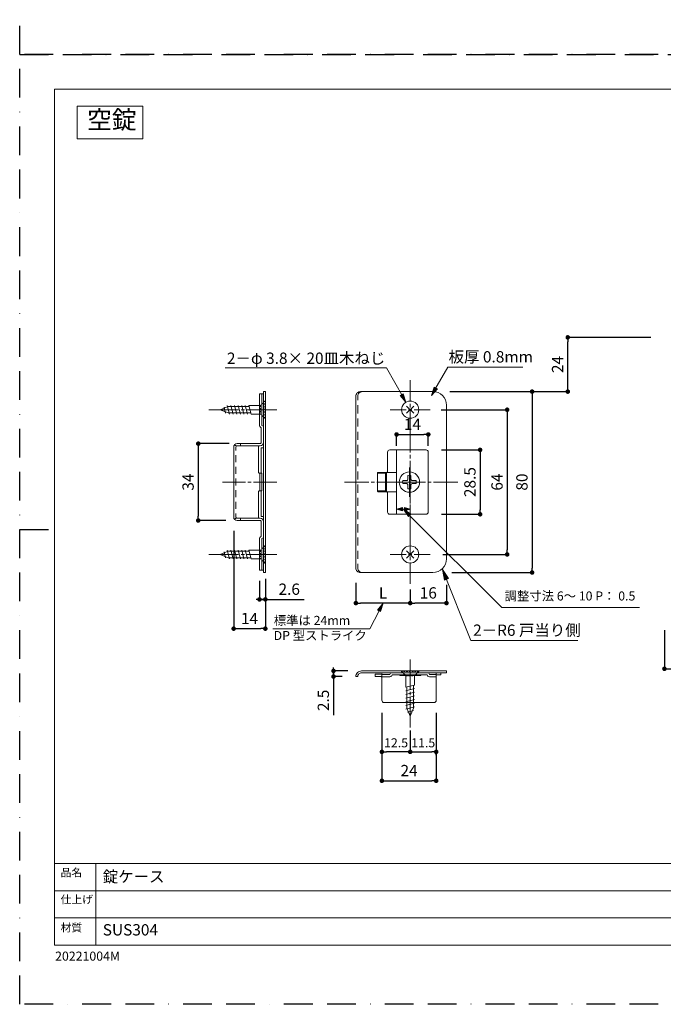
# Model space of a CAD drawing. Extents: x 0 to 692, y -420 to 420.
# Drawn here: x 0 to 284, y -420 to 15 of the extents above; entities that cross this region are included whole.
import ezdxf

# ---------------------------------------------------------------- set-up
doc = ezdxf.new("R2010")
doc.units = 0
for name, pattern in [('AI-Linetype-10', [1.20471, 0.72284, -0.48187]), ('AI-Linetype-11', [1.20471, 0.72284, -0.48187]), ('AI-Linetype-12', [1.20471, 0.72284, -0.48187]), ('AI-Linetype-13', [1.20471, 0.72284, -0.48187]), ('AI-Linetype-14', [1.20471, 0.72284, -0.48187]), ('AI-Linetype-15', [1.20471, 0.72284, -0.48187]), ('AI-Linetype-16', [1.20471, 0.72284, -0.48187]), ('AI-Linetype-17', [1.20471, 0.72284, -0.48187]), ('AI-Linetype-18', [1.20471, 0.72284, -0.48187]), ('AI-Linetype-19', [1.20471, 0.72284, -0.48187]), ('AI-Linetype-20', [1.20471, 0.72284, -0.48187]), ('AI-Linetype-21', [1.20471, 0.72284, -0.48187]), ('AI-Linetype-22', [1.20471, 0.72284, -0.48187]), ('AI-Linetype-23', [1.20471, 0.72284, -0.48187]), ('AI-Linetype-24', [1.20471, 0.72284, -0.48187]), ('AI-Linetype-25', [1.20471, 0.72284, -0.48187]), ('AI-Linetype-26', [1.20471, 0.72284, -0.48187]), ('AI-Linetype-27', [1.20471, 0.72284, -0.48187]), ('AI-Linetype-28', [1.20471, 0.72284, -0.48187]), ('AI-Linetype-29', [1.20471, 0.72284, -0.48187]), ('AI-Linetype-30', [1.20471, 0.72284, -0.48187]), ('AI-Linetype-31', [1.20471, 0.72284, -0.48187]), ('AI-Linetype-32', [1.20471, 0.72284, -0.48187]), ('AI-Linetype-33', [1.20471, 0.72284, -0.48187]), ('AI-Linetype-34', [1.20471, 0.72284, -0.48187]), ('AI-Linetype-35', [1.20471, 0.72284, -0.48187]), ('AI-Linetype-36', [1.20471, 0.72284, -0.48187]), ('BORDER', [44.45, 12.7, -6.35, 12.7, -6.35, 0, -6.35])]:
    doc.linetypes.add(name, pattern=pattern)
for name, color, linetype, lineweight in [('DIM', 3, 'CONTINUOUS', 13), ('MODEL', 7, 'CONTINUOUS', 20), ('TEMPLATE', 7, 'CONTINUOUS', 20), ('テンプレート', 7, 'CONTINUOUS', 20)]:
    doc.layers.add(name, color=color, linetype=linetype, lineweight=lineweight)
doc.layers.add('PRINT BORDER', color=4, linetype='BORDER', plot=False)
doc.layers.add('寸法線', color=1, linetype='CONTINUOUS')
doc.styles.add('ＭＳ ゴシック', font='msgothic.ttc', dxfattribs={"bigfont": 'ＭＳ ゴシック'})
doc.dimstyles.new('tfrom線あり', dxfattribs={"dimtxt": 5, "dimasz": 2, "dimexe": 0, "dimexo": 5, "dimgap": 2, "dimtad": 1, "dimdec": 0, "dimzin": 11, "dimdsep": 46, "dimtxsty": 'ＭＳ ゴシック', "dimblk": 'DOT', "dimcen": 0, "dimazin": 0, "dimtfac": 1, "dimtdec": 1, "dimtix": 1, "dimtofl": 0, "dimtmove": 0, "dimatfit": 0, "dimldrblk": 'DOT', "dimfxl": 1, "dimfrac": 2, "dimtolj": 1, "dimtzin": 11, "dimarcsym": 0})

# ---------------------------------------------------------------- blocks, each defined once
blk = doc.blocks.new('_Dot')
at = {"layer": '寸法線', "color": 0, "lineweight": -2}
blk.add_line((-0.5, 0), (-1, 0), dxfattribs=at)
at = {"layer": '寸法線', "color": 0, "const_width": 0.5}
blk.add_lwpolyline([(-0.25, 0, 1), (0.25, 0, 1)], format="xyb", close=True, dxfattribs=at)
blk = doc.blocks.new('*D28')
at = {"layer": 'DIM', "color": 0, "lineweight": -2, "ltscale": 6}
for p, q in [((278.87, -125.07), (242.16, -125.07)), ((242.16, -147.07), (242.16, -127.07)), ((190, -149.07), (242.16, -149.07))]:
    blk.add_line(p, q, dxfattribs=at)
at = {"layer": 'DIM', "color": 0, "lineweight": -2, "xscale": 2, "yscale": 2, "zscale": 2}
for p, rotation in [((242.16, -125.07), 90), ((242.16, -149.07), 270)]:
    blk.add_blockref('_Dot', p, dxfattribs=dict(at, rotation=rotation))
at = {"layer": 'DIM', "color": 0, "ltscale": 6, "insert": (237.66, -137.07), "char_height": 5, "attachment_point": 5, "rotation": 90, "style": 'ＭＳ ゴシック'}
blk.add_mtext('\\A1;24', dxfattribs=at)
blk = doc.blocks.new('*D29')
at = {"layer": 'DIM', "color": 0, "lineweight": -2, "ltscale": 6}
for p, q in [((195, -149.07), (226.4, -149.07)), ((226.4, -151.07), (226.4, -227.07)), ((190.97, -229.07), (226.4, -229.07))]:
    blk.add_line(p, q, dxfattribs=at)
at = {"layer": 'DIM', "color": 0, "lineweight": -2, "xscale": 2, "yscale": 2, "zscale": 2}
for p, rotation in [((226.4, -149.07), 90), ((226.4, -229.07), 270)]:
    blk.add_blockref('_Dot', p, dxfattribs=dict(at, rotation=rotation))
at = {"layer": 'DIM', "color": 0, "ltscale": 6, "insert": (221.9, -189.07), "char_height": 5, "attachment_point": 5, "rotation": 90, "style": 'ＭＳ ゴシック'}
blk.add_mtext('\\A1;80', dxfattribs=at)
blk = doc.blocks.new('*D30')
at = {"layer": 'DIM', "color": 0, "lineweight": -2, "ltscale": 6}
for p, q in [((186.2, -157.07), (215.39, -157.07)), ((215.39, -159.07), (215.39, -219.07)), ((186.96, -221.07), (215.39, -221.07))]:
    blk.add_line(p, q, dxfattribs=at)
at = {"layer": 'DIM', "color": 0, "lineweight": -2, "xscale": 2, "yscale": 2, "zscale": 2}
for p, rotation in [((215.39, -157.07), 90), ((215.39, -221.07), 270)]:
    blk.add_blockref('_Dot', p, dxfattribs=dict(at, rotation=rotation))
at = {"layer": 'DIM', "color": 0, "ltscale": 6, "insert": (210.89, -189.07), "char_height": 5, "attachment_point": 5, "rotation": 90, "style": 'ＭＳ ゴシック'}
blk.add_mtext('\\A1;64', dxfattribs=at)
blk = doc.blocks.new('*D31')
at = {"layer": 'DIM', "color": 0, "lineweight": -2, "ltscale": 6}
for p, q in [((186.44, -174.82), (203.43, -174.82)), ((203.43, -176.82), (203.43, -201.32)), ((186.44, -203.32), (203.43, -203.32))]:
    blk.add_line(p, q, dxfattribs=at)
at = {"layer": 'DIM', "color": 0, "lineweight": -2, "xscale": 2, "yscale": 2, "zscale": 2}
for p, rotation in [((203.43, -174.82), 90), ((203.43, -203.32), 270)]:
    blk.add_blockref('_Dot', p, dxfattribs=dict(at, rotation=rotation))
at = {"layer": 'DIM', "color": 0, "ltscale": 6, "insert": (198.93, -189.07), "char_height": 5, "attachment_point": 5, "rotation": 90, "style": 'ＭＳ ゴシック'}
blk.add_mtext('\\A1;28.5', dxfattribs=at)
blk = doc.blocks.new('*D32')
at = {"layer": 'DIM', "color": 0, "lineweight": -2, "ltscale": 6}
for p, q in [((92.56, -172.07), (78.89, -172.07)), ((78.89, -174.07), (78.89, -204.07)), ((91.07, -206.07), (78.89, -206.07))]:
    blk.add_line(p, q, dxfattribs=at)
at = {"layer": 'DIM', "color": 0, "lineweight": -2, "xscale": 2, "yscale": 2, "zscale": 2}
for p, rotation in [((78.89, -172.07), 90), ((78.89, -206.07), 270)]:
    blk.add_blockref('_Dot', p, dxfattribs=dict(at, rotation=rotation))
at = {"layer": 'DIM', "color": 0, "ltscale": 6, "insert": (74.39, -189.07), "char_height": 5, "attachment_point": 5, "rotation": 90, "style": 'ＭＳ ゴシック'}
blk.add_mtext('\\A1;34', dxfattribs=at)
blk = doc.blocks.new('*D33')
at = {"layer": 'DIM', "color": 0, "lineweight": -2, "ltscale": 6}
for p, q in [((166.54, -173.07), (166.54, -168.01)), ((168.54, -168.01), (178.54, -168.01)), ((180.54, -173.07), (180.54, -168.01))]:
    blk.add_line(p, q, dxfattribs=at)
at = {"layer": 'DIM', "color": 0, "lineweight": -2, "xscale": 2, "yscale": 2, "zscale": 2, "rotation": 180}
blk.add_blockref('_Dot', (166.54, -168.01), dxfattribs=at)
at = {"layer": 'DIM', "color": 0, "lineweight": -2, "xscale": 2, "yscale": 2, "zscale": 2}
blk.add_blockref('_Dot', (180.54, -168.01), dxfattribs=at)
at = {"layer": 'DIM', "color": 0, "ltscale": 6, "insert": (173.54, -163.51), "char_height": 5, "attachment_point": 5, "style": 'ＭＳ ゴシック'}
blk.add_mtext('\\A1;14', dxfattribs=at)
blk = doc.blocks.new('*D34')
at = {"layer": 'DIM', "color": 0, "lineweight": -2, "ltscale": 6}
for p, q in [((188.55, -234.57), (188.55, -242.57)), ((172.54, -236.59), (172.54, -242.57)), ((186.55, -242.57), (174.54, -242.57))]:
    blk.add_line(p, q, dxfattribs=at)
at = {"layer": 'DIM', "color": 0, "lineweight": -2, "xscale": 2, "yscale": 2, "zscale": 2, "rotation": 180}
blk.add_blockref('_Dot', (172.54, -242.57), dxfattribs=at)
at = {"layer": 'DIM', "color": 0, "lineweight": -2, "xscale": 2, "yscale": 2, "zscale": 2}
blk.add_blockref('_Dot', (188.55, -242.57), dxfattribs=at)
at = {"layer": 'DIM', "color": 0, "ltscale": 6, "insert": (180.54, -238.07), "char_height": 5, "attachment_point": 5, "style": 'ＭＳ ゴシック'}
blk.add_mtext('\\A1;16', dxfattribs=at)
blk = doc.blocks.new('*D35')
at = {"layer": 'DIM', "color": 0, "lineweight": -2, "ltscale": 6}
for p, q in [((148.54, -233.68), (148.54, -242.57)), ((170.54, -242.57), (150.54, -242.57)), ((172.54, -241.59), (172.54, -242.57))]:
    blk.add_line(p, q, dxfattribs=at)
at = {"layer": 'DIM', "color": 0, "lineweight": -2, "xscale": 2, "yscale": 2, "zscale": 2, "rotation": 180}
blk.add_blockref('_Dot', (148.54, -242.57), dxfattribs=at)
at = {"layer": 'DIM', "color": 0, "lineweight": -2, "xscale": 2, "yscale": 2, "zscale": 2}
blk.add_blockref('_Dot', (172.54, -242.57), dxfattribs=at)
at = {"layer": 'DIM', "color": 0, "ltscale": 6, "insert": (160.54, -238.07), "char_height": 5, "attachment_point": 5, "style": 'ＭＳ ゴシック'}
blk.add_mtext('\\A1;L', dxfattribs=at)
blk = doc.blocks.new('*D36')
at = {"layer": 'DIM', "color": 0, "lineweight": -2, "ltscale": 6}
for p, q in [((94.54, -210.57), (94.54, -253.89)), ((108.54, -235.07), (108.54, -253.89)), ((96.54, -253.89), (106.54, -253.89))]:
    blk.add_line(p, q, dxfattribs=at)
at = {"layer": 'DIM', "color": 0, "lineweight": -2, "xscale": 2, "yscale": 2, "zscale": 2, "rotation": 180}
blk.add_blockref('_Dot', (94.54, -253.89), dxfattribs=at)
at = {"layer": 'DIM', "color": 0, "lineweight": -2, "xscale": 2, "yscale": 2, "zscale": 2}
blk.add_blockref('_Dot', (108.54, -253.89), dxfattribs=at)
at = {"layer": 'DIM', "color": 0, "ltscale": 6, "insert": (101.54, -249.39), "char_height": 5, "attachment_point": 5, "style": 'ＭＳ ゴシック'}
blk.add_mtext('\\A1;14', dxfattribs=at)
blk = doc.blocks.new('*D37')
at = {"layer": 'DIM', "color": 0, "lineweight": -2, "ltscale": 6}
for p, q in [((105.94, -232.75), (105.94, -240.94)), ((108.54, -231.88), (108.54, -240.94)), ((106.54, -240.94), (104.54, -240.94)), ((107.94, -240.94), (106.54, -240.94)), ((108.54, -240.94), (125.63, -240.94))]:
    blk.add_line(p, q, dxfattribs=at)
at = {"layer": 'DIM', "color": 0, "lineweight": -2, "xscale": 2, "yscale": 2, "zscale": 2, "rotation": 180}
blk.add_blockref('_Dot', (105.94, -240.94), dxfattribs=at)
at = {"layer": 'DIM', "color": 0, "lineweight": -2, "xscale": 2, "yscale": 2, "zscale": 2}
blk.add_blockref('_Dot', (108.54, -240.94), dxfattribs=at)
at = {"layer": 'DIM', "color": 0, "ltscale": 6, "insert": (119.09, -236.44), "char_height": 5, "attachment_point": 5, "style": 'ＭＳ ゴシック'}
blk.add_mtext('\\A1;2.6', dxfattribs=at)
blk = doc.blocks.new('*D38')
at = {"layer": 'DIM', "color": 0, "lineweight": -2, "ltscale": 6}
for p, q in [((138.65, -273.07), (138.65, -271.07)), ((145.04, -272.57), (138.65, -272.57)), ((138.65, -274.57), (138.65, -273.07)), ((142.54, -275.07), (138.65, -275.07)), ((138.65, -275.07), (138.65, -292.13))]:
    blk.add_line(p, q, dxfattribs=at)
at = {"layer": 'DIM', "color": 0, "lineweight": -2, "xscale": 2, "yscale": 2, "zscale": 2}
for p, rotation in [((138.65, -272.57), 90), ((138.65, -275.07), 270)]:
    blk.add_blockref('_Dot', p, dxfattribs=dict(at, rotation=rotation))
at = {"layer": 'DIM', "color": 0, "ltscale": 6, "insert": (134.15, -285.6), "char_height": 5, "attachment_point": 5, "rotation": 90, "style": 'ＭＳ ゴシック'}
blk.add_mtext('\\A1;2.5', dxfattribs=at)
blk = doc.blocks.new('*D39')
at = {"layer": 'DIM', "color": 0, "lineweight": -2, "ltscale": 6}
for p, q in [((160.04, -291.13), (160.04, -321.14)), ((184.04, -291.13), (184.04, -321.14)), ((162.04, -321.14), (182.04, -321.14))]:
    blk.add_line(p, q, dxfattribs=at)
at = {"layer": 'DIM', "color": 0, "lineweight": -2, "xscale": 2, "yscale": 2, "zscale": 2, "rotation": 180}
blk.add_blockref('_Dot', (160.04, -321.14), dxfattribs=at)
at = {"layer": 'DIM', "color": 0, "lineweight": -2, "xscale": 2, "yscale": 2, "zscale": 2}
blk.add_blockref('_Dot', (184.04, -321.14), dxfattribs=at)
at = {"layer": 'DIM', "color": 0, "ltscale": 6, "insert": (172.04, -316.64), "char_height": 5, "attachment_point": 5, "style": 'ＭＳ ゴシック'}
blk.add_mtext('\\A1;24', dxfattribs=at)
blk = doc.blocks.new('*D40')
at = {"layer": 'DIM', "color": 0, "lineweight": -2, "ltscale": 6}
for p, q in [((172.54, -298.86), (172.54, -308.37)), ((174.54, -308.37), (182.04, -308.37)), ((184.04, -309.77), (184.04, -308.37))]:
    blk.add_line(p, q, dxfattribs=at)
at = {"layer": 'DIM', "color": 0, "lineweight": -2, "xscale": 2, "yscale": 2, "zscale": 2, "rotation": 180}
blk.add_blockref('_Dot', (172.54, -308.37), dxfattribs=at)
at = {"layer": 'DIM', "color": 0, "lineweight": -2, "xscale": 2, "yscale": 2, "zscale": 2}
blk.add_blockref('_Dot', (184.04, -308.37), dxfattribs=at)
at = {"layer": 'DIM', "color": 0, "ltscale": 6, "insert": (178.29, -304.37), "char_height": 4, "attachment_point": 5, "style": 'ＭＳ ゴシック'}
blk.add_mtext('\\A1;11.5', dxfattribs=at)
blk = doc.blocks.new('*D41')
at = {"layer": 'DIM', "color": 0, "lineweight": -2, "ltscale": 6}
for p, q in [((160.04, -298.86), (160.04, -308.37)), ((172.54, -298.86), (172.54, -308.37)), ((170.54, -308.37), (162.04, -308.37))]:
    blk.add_line(p, q, dxfattribs=at)
at = {"layer": 'DIM', "color": 0, "lineweight": -2, "xscale": 2, "yscale": 2, "zscale": 2, "rotation": 180}
blk.add_blockref('_Dot', (160.04, -308.37), dxfattribs=at)
at = {"layer": 'DIM', "color": 0, "lineweight": -2, "xscale": 2, "yscale": 2, "zscale": 2}
blk.add_blockref('_Dot', (172.54, -308.37), dxfattribs=at)
at = {"layer": 'DIM', "color": 0, "ltscale": 6, "insert": (166.29, -304.37), "char_height": 4, "attachment_point": 5, "style": 'ＭＳ ゴシック'}
blk.add_mtext('\\A1;12.5', dxfattribs=at)
blk = doc.blocks.new('*D42')
at = {"layer": 'DIM', "color": 0, "lineweight": -2, "ltscale": 6}
for p, q in [((284.86, -254.49), (284.86, -271.63)), ((309.86, -254.49), (309.86, -271.63)), ((286.86, -271.63), (307.86, -271.63))]:
    blk.add_line(p, q, dxfattribs=at)
at = {"layer": 'DIM', "color": 0, "lineweight": -2, "xscale": 2, "yscale": 2, "zscale": 2, "rotation": 180}
blk.add_blockref('_Dot', (284.86, -271.63), dxfattribs=at)
at = {"layer": 'DIM', "color": 0, "lineweight": -2, "xscale": 2, "yscale": 2, "zscale": 2}
blk.add_blockref('_Dot', (309.86, -271.63), dxfattribs=at)
at = {"layer": 'DIM', "color": 0, "ltscale": 6, "insert": (297.36, -267.13), "char_height": 5, "attachment_point": 5, "style": 'ＭＳ ゴシック'}
blk.add_mtext('\\A1;25', dxfattribs=at)

msp = doc.modelspace()

# ---------------------------------------------------------------- linework, layer by layer
at = {"layer": 'DIM'}
for p, q in [((162.13, -138.58), (90.72, -138.58)), ((169.38, -151.53), (162.13, -138.58)), ((182.46, -149.95), (189.1, -138.21)), ((189.1, -138.21), (222.29, -138.21)), ((183.2, -147.04), (181.94, -150.82)), ((181.94, -150.82), (184.55, -147.81)), ((184.55, -147.81), (183.2, -147.04)), ((168.05, -150.76), (169.4, -150)), ((170.64, -153.78), (168.05, -150.76)), ((169.4, -150), (170.64, -153.78)), ((169.13, -200.27), (166.54, -201.04)), ((169.13, -201.82), (169.13, -200.27)), ((172.54, -201.04), (169.96, -200.27)), ((169.96, -200.27), (169.96, -201.82)), ((166.54, -201.04), (169.13, -201.82)), ((169.12, -201.04), (169.96, -201.04)), ((172.83, -203.23), (169.54, -201.04)), ((169.54, -201.04), (171.73, -204.33)), ((169.96, -201.82), (172.54, -201.04)), ((171.73, -204.33), (172.83, -203.23)), ((172.28, -203.78), (213.04, -244.54)), ((189.48, -231.76), (186.8, -227.71)), ((186.8, -227.71), (187.72, -232.48)), ((187.12, -228.41), (199.29, -259.08)), ((187.72, -232.48), (189.48, -231.76)), ((158.09, -245.66), (160.54, -242.57)), ((160.54, -242.57), (159.47, -246.36)), ((158.78, -246.01), (154.71, -253.95)), ((159.47, -246.36), (158.09, -245.66)), ((213.04, -244.54), (273.92, -244.54)), ((154.71, -253.95), (111.77, -253.95)), ((199.29, -259.08), (246.58, -259.08))]:
    msp.add_line(p, q, dxfattribs=at)
for points in [[(182.94, -147.81), (184.55, -147.81), (181.94, -150.82)], [(182.94, -147.81), (183.2, -147.04), (184.55, -147.81)], [(168.05, -150.76), (169.4, -150), (169.66, -150.76)], [(168.05, -150.76), (169.66, -150.76), (170.64, -153.78)]]:
    msp.add_solid(points, dxfattribs=at)
at = {"layer": 'DIM', "linetype": 'Continuous'}
for points in [[(166.54, -201.04), (169.13, -200.27), (169.13, -201.04)], [(169.96, -201.04), (169.96, -200.27), (172.54, -201.04)], [(166.54, -201.04), (169.13, -201.04), (169.13, -201.82)], [(171.01, -203.23), (169.54, -201.04), (172.83, -203.23)], [(169.96, -201.04), (172.54, -201.04), (169.96, -201.82)], [(171.01, -203.23), (172.83, -203.23), (171.73, -204.33)], [(187.58, -231.76), (186.8, -227.71), (189.48, -231.76)], [(187.58, -231.76), (189.48, -231.76), (187.72, -232.48)], [(158.09, -245.66), (160.54, -242.57), (159.67, -245.66)], [(158.09, -245.66), (159.67, -245.66), (159.47, -246.36)]]:
    msp.add_solid(points, dxfattribs=at)
at = {"layer": 'MODEL'}
for p, q in [((25.34, -37.22), (25.34, -22.86)), ((25.34, -22.86), (54.39, -22.86)), ((54.39, -22.86), (54.39, -37.22)), ((54.39, -37.22), (25.34, -37.22)), ((54.39, -37.22), (54.39, -37.22)), ((172.55, -153.51), (172.55, -144.06)), ((105.94, -150.07), (105.94, -163.74)), ((107.74, -150.07), (105.94, -150.07)), ((106.95, -164.07), (106.95, -150.07)), ((107.74, -229.07), (107.74, -149.07)), ((108.54, -149.07), (107.74, -149.07)), ((108.54, -229.07), (108.54, -149.07)), ((148.55, -151.06), (148.55, -227.06)), ((149.35, -151.06), (149.35, -152.84)), ((182.55, -149.06), (150.55, -149.06)), ((88.54, -157.07), (92.04, -155.62)), ((91, -158.57), (90.27, -155.87)), ((92.7, -158.97), (91.68, -155.17)), ((101.41, -155.62), (92.04, -155.62)), ((94.3, -158.97), (93.28, -155.17)), ((95.9, -158.97), (94.88, -155.17)), ((97.5, -158.97), (96.49, -155.17)), ((99.1, -158.97), (98.09, -155.17)), ((100.7, -158.97), (99.69, -155.17)), ((102.3, -158.97), (101.28, -155.17)), ((105.95, -155.17), (101.29, -155.17)), ((149.35, -155.13), (149.35, -158.69)), ((174.13, -155.48), (170.95, -158.66)), ((174.13, -158.66), (170.95, -155.48)), ((172.55, -156.09), (172.55, -154.54)), ((188.55, -155.06), (188.55, -223.06)), ((96.74, -157.06), (83.55, -157.06)), ((88.54, -157.07), (92.04, -158.52)), ((102.18, -158.52), (92.04, -158.52)), ((99.33, -157.06), (97.78, -157.06)), ((113.55, -157.07), (100.35, -157.07)), ((105.94, -158.97), (102.3, -158.97)), ((149.35, -160.98), (149.35, -164.54)), ((163.74, -157.07), (170.74, -157.07)), ((171.78, -157.06), (173.33, -157.06)), ((172.55, -176.01), (172.55, -157.12)), ((174.36, -157.06), (181.35, -157.06)), ((106.74, -171.57), (106.74, -165.07)), ((149.35, -166.82), (149.35, -170.38)), ((94.54, -173.57), (94.54, -204.57)), ((95.55, -173.57), (95.55, -175.12)), ((106.24, -172.07), (96.04, -172.07)), ((106.24, -173.07), (96.04, -173.07)), ((97.54, -172.07), (97.54, -173.07)), ((105.54, -173.07), (105.54, -184.67)), ((106.74, -185.17), (106.74, -173.87)), ((106.74, -173.87), (107.74, -173.87)), ((149.35, -172.67), (149.35, -176.23)), ((95.55, -177.18), (95.55, -180.29)), ((162.54, -184.32), (162.54, -175.82)), ((179.54, -174.82), (163.54, -174.82)), ((166.54, -174.82), (166.54, -203.32)), ((172.55, -178.59), (172.55, -177.04)), ((180.54, -202.32), (180.54, -175.82)), ((95.55, -182.35), (95.55, -185.45)), ((149.35, -178.51), (149.35, -182.08)), ((166.54, -183.63), (166.54, -179.68)), ((172.19, -195.57), (172.19, -182.57)), ((172.55, -198.51), (172.55, -179.62)), ((180.54, -183.63), (180.54, -179.68)), ((106.04, -185.17), (106.04, -192.97)), ((107.04, -185.17), (106.04, -185.17)), ((107.05, -185.17), (107.05, -192.97)), ((149.35, -184.36), (149.35, -187.92)), ((158.04, -185.17), (161.54, -185.17)), ((158.05, -193.12), (158.05, -185.02)), ((162.05, -184.82), (158.24, -184.82)), ((160.54, -185.17), (160.54, -184.82)), ((161.55, -184.82), (161.55, -193.32)), ((166.54, -184.82), (162.04, -184.82)), ((162.05, -185.02), (162.05, -193.12)), ((171.55, -186.14), (171.55, -188)), ((172.84, -186.14), (172.84, -188)), ((89.54, -189.07), (99.74, -189.07)), ((95.55, -187.52), (95.55, -190.62)), ((100.78, -189.06), (102.33, -189.06)), ((103.36, -189.06), (113.55, -189.06)), ((143.54, -189.07), (154.24, -189.07)), ((149.35, -190.21), (149.35, -193.77)), ((155.28, -189.06), (156.82, -189.06)), ((157.86, -189.06), (179.24, -189.06)), ((171.13, -188.42), (169.26, -188.42)), ((171.13, -189.72), (169.26, -189.72)), ((171.55, -190.13), (171.55, -191.99)), ((172.84, -190.13), (172.84, -191.99)), ((173.26, -188.42), (175.12, -188.42)), ((175.12, -189.72), (173.26, -189.72)), ((180.28, -189.06), (181.83, -189.06)), ((182.86, -189.06), (193.55, -189.06)), ((95.55, -192.68), (95.55, -195.78)), ((105.54, -205.07), (105.54, -193.47)), ((107.04, -192.97), (106.04, -192.97)), ((106.74, -204.27), (106.74, -192.97)), ((158.04, -192.97), (161.54, -192.97)), ((162.04, -193.32), (158.24, -193.32)), ((160.54, -193.32), (160.54, -192.97)), ((166.54, -193.32), (162.04, -193.32)), ((162.54, -202.32), (162.54, -193.82)), ((95.55, -197.85), (95.55, -200.95)), ((149.35, -196.05), (149.35, -199.61)), ((166.54, -203.32), (166.54, -198.98)), ((172.54, -202.63), (172.54, -198.98)), ((172.55, -201.09), (172.55, -199.54)), ((95.55, -203.02), (95.55, -204.57)), ((106.74, -204.27), (107.74, -204.27)), ((149.35, -201.9), (149.35, -205.46)), ((179.54, -203.32), (163.54, -203.32)), ((172.55, -221.01), (172.55, -202.12)), ((106.25, -205.07), (96.04, -205.07)), ((106.24, -206.07), (96.04, -206.07)), ((97.54, -206.07), (97.54, -205.07)), ((106.74, -206.57), (106.74, -213.07)), ((149.35, -207.75), (149.35, -211.31)), ((105.94, -228.07), (105.94, -214.39)), ((106.95, -228.07), (106.95, -214.07)), ((149.35, -213.59), (149.35, -217.15)), ((96.74, -221.06), (83.55, -221.06)), ((88.54, -221.07), (92.04, -219.62)), ((88.54, -221.07), (92.04, -222.52)), ((91, -222.57), (90.27, -219.87)), ((92.7, -222.97), (91.68, -219.17)), ((101.41, -219.62), (92.04, -219.62)), ((94.3, -222.97), (93.28, -219.17)), ((95.9, -222.97), (94.88, -219.17)), ((97.5, -222.97), (96.49, -219.17)), ((99.33, -221.06), (97.78, -221.06)), ((99.1, -222.97), (98.09, -219.17)), ((100.7, -222.97), (99.69, -219.17)), ((113.55, -221.07), (100.35, -221.07)), ((102.3, -222.97), (101.28, -219.17)), ((105.94, -219.17), (101.28, -219.17)), ((149.35, -219.44), (149.35, -223)), ((163.74, -221.07), (170.74, -221.07)), ((174.13, -219.48), (170.95, -222.66)), ((174.13, -222.66), (170.95, -219.48)), ((171.78, -221.06), (173.33, -221.06)), ((172.55, -223.59), (172.55, -222.04)), ((174.36, -221.06), (181.35, -221.06)), ((102.18, -222.52), (92.04, -222.52)), ((105.94, -222.97), (102.3, -222.97)), ((149.35, -225.28), (149.35, -227.06)), ((172.54, -234.07), (172.54, -224.63)), ((107.74, -228.07), (105.94, -228.07)), ((108.54, -229.07), (107.74, -229.07)), ((182.55, -229.06), (150.55, -229.06)), ((172.54, -267.57), (172.54, -280.76)), ((188.54, -272.57), (151.04, -272.57)), ((188.54, -273.37), (151.04, -273.37)), ((159.54, -274.07), (157.04, -274.07)), ((157.04, -275.07), (157.04, -274.07)), ((160.04, -285.57), (160.04, -273.37)), ((160.04, -274.17), (163.54, -274.17)), ((181.04, -274.17), (184.04, -274.17)), ((184.04, -285.57), (184.04, -273.37)), ((186.04, -273.37), (186.04, -274.37)), ((188.54, -272.57), (188.54, -273.37)), ((148.54, -275.07), (149.34, -275.07)), ((159.54, -275.07), (157.04, -275.07)), ((160.04, -275.17), (163.56, -275.17)), ((164.54, -274.37), (180.05, -274.37)), ((167.89, -274.57), (167.89, -274.37)), ((167.89, -274.57), (177.19, -274.57)), ((170.64, -274.72), (170.64, -279.83)), ((174.44, -274.72), (174.44, -278.81)), ((177.19, -274.57), (177.19, -274.37)), ((181.02, -275.17), (184.04, -275.17)), ((186.04, -274.37), (184.04, -274.37)), ((174.44, -278.81), (170.64, -279.83)), ((174.44, -280.41), (170.64, -281.43)), ((174.44, -282.01), (170.64, -283.03)), ((171.09, -279.71), (171.09, -289.07)), ((172.55, -281.79), (172.55, -283.34)), ((173.99, -278.93), (173.99, -289.07)), ((161.04, -286.57), (171.09, -286.57)), ((174.44, -283.61), (170.64, -284.63)), ((174.44, -285.21), (170.64, -286.23)), ((174.44, -286.81), (170.64, -287.83)), ((171.09, -286.57), (173.99, -286.57)), ((172.55, -284.37), (172.55, -297.56)), ((173.99, -286.57), (183.04, -286.57)), ((174.44, -288.41), (170.64, -289.43)), ((172.54, -292.57), (171.1, -289.07)), ((174.05, -290.12), (171.34, -290.84)), ((172.54, -292.57), (173.99, -289.07))]:
    msp.add_line(p, q, dxfattribs=at)
at = {"layer": 'MODEL', "linetype": 'AI-Linetype-10'}
msp.add_line((106.39, -155.17), (105.94, -155.17), dxfattribs=at)
at = {"layer": 'MODEL', "linetype": 'AI-Linetype-18'}
msp.add_line((108.29, -153.27), (106.39, -155.17), dxfattribs=at)
at = {"layer": 'MODEL', "linetype": 'AI-Linetype-16'}
msp.add_line((106.39, -155.17), (106.39, -158.97), dxfattribs=at)
at = {"layer": 'MODEL', "linetype": 'AI-Linetype-12'}
msp.add_line((108.54, -153.27), (108.29, -153.27), dxfattribs=at)
at = {"layer": 'MODEL', "linetype": 'AI-Linetype-15'}
msp.add_line((108.29, -160.87), (108.29, -153.27), dxfattribs=at)
at = {"layer": 'MODEL', "linetype": 'AI-Linetype-14'}
msp.add_line((108.54, -160.87), (108.54, -153.27), dxfattribs=at)
at = {"layer": 'MODEL', "linetype": 'AI-Linetype-11'}
msp.add_line((106.39, -158.97), (105.94, -158.97), dxfattribs=at)
at = {"layer": 'MODEL', "linetype": 'AI-Linetype-17'}
msp.add_line((108.29, -160.87), (106.39, -158.97), dxfattribs=at)
at = {"layer": 'MODEL', "linetype": 'AI-Linetype-13'}
msp.add_line((108.54, -160.87), (108.29, -160.87), dxfattribs=at)
at = {"layer": 'MODEL', "linetype": 'AI-Linetype-34'}
msp.add_line((108.29, -217.27), (106.39, -219.17), dxfattribs=at)
at = {"layer": 'MODEL', "linetype": 'AI-Linetype-19'}
msp.add_line((108.29, -224.87), (108.29, -217.27), dxfattribs=at)
at = {"layer": 'MODEL', "linetype": 'AI-Linetype-23'}
msp.add_line((108.54, -217.27), (108.29, -217.27), dxfattribs=at)
at = {"layer": 'MODEL', "linetype": 'AI-Linetype-20'}
msp.add_line((108.54, -224.87), (108.54, -217.27), dxfattribs=at)
at = {"layer": 'MODEL', "linetype": 'AI-Linetype-21'}
msp.add_line((106.39, -219.17), (105.94, -219.17), dxfattribs=at)
at = {"layer": 'MODEL', "linetype": 'AI-Linetype-25'}
msp.add_line((106.39, -219.17), (106.39, -222.97), dxfattribs=at)
at = {"layer": 'MODEL', "linetype": 'AI-Linetype-22'}
msp.add_line((106.39, -222.97), (105.94, -222.97), dxfattribs=at)
at = {"layer": 'MODEL', "linetype": 'AI-Linetype-26'}
msp.add_line((108.29, -224.87), (106.39, -222.97), dxfattribs=at)
at = {"layer": 'MODEL', "linetype": 'AI-Linetype-24'}
msp.add_line((108.54, -224.87), (108.29, -224.87), dxfattribs=at)
at = {"layer": 'MODEL', "linetype": 'AI-Linetype-27'}
msp.add_line((168.74, -272.57), (168.74, -272.82), dxfattribs=at)
at = {"layer": 'MODEL', "linetype": 'AI-Linetype-30'}
msp.add_line((176.34, -272.57), (168.74, -272.57), dxfattribs=at)
at = {"layer": 'MODEL', "linetype": 'AI-Linetype-29'}
msp.add_line((176.34, -272.82), (168.74, -272.82), dxfattribs=at)
at = {"layer": 'MODEL', "linetype": 'AI-Linetype-35'}
msp.add_line((168.74, -272.82), (170.49, -274.57), dxfattribs=at)
at = {"layer": 'MODEL', "linetype": 'AI-Linetype-36'}
msp.add_line((176.34, -272.82), (174.59, -274.57), dxfattribs=at)
at = {"layer": 'MODEL', "linetype": 'AI-Linetype-28'}
msp.add_line((176.34, -272.57), (176.34, -272.82), dxfattribs=at)
at = {"layer": 'MODEL', "linetype": 'AI-Linetype-32'}
msp.add_line((170.49, -274.57), (170.65, -274.72), dxfattribs=at)
at = {"layer": 'MODEL', "linetype": 'AI-Linetype-31'}
msp.add_line((170.64, -274.72), (174.44, -274.72), dxfattribs=at)
at = {"layer": 'MODEL', "linetype": 'AI-Linetype-33'}
msp.add_line((174.59, -274.57), (174.44, -274.72), dxfattribs=at)
at = {"layer": 'MODEL'}
for points in [[(149.14, -149.65), (148.76, -150.02), (148.55, -150.53), (148.55, -151.06)], [(150.55, -149.06), (150.02, -149.06), (149.51, -149.27), (149.14, -149.65)], [(149.94, -149.65), (149.56, -150.02), (149.35, -150.53), (149.35, -151.06)], [(151.35, -149.06), (150.82, -149.06), (150.31, -149.27), (149.94, -149.65)], [(186.79, -150.82), (185.67, -149.7), (184.14, -149.06), (182.55, -149.06)], [(188.55, -155.07), (188.55, -153.47), (187.92, -151.95), (186.79, -150.82)], [(172.54, -160.87), (174.64, -160.87), (176.34, -159.17), (176.34, -157.07)], [(105.94, -163.74), (105.94, -164.3), (106.25, -164.81), (106.74, -165.07)], [(107.75, -165.05), (107.75, -164.57), (107.41, -164.16), (106.95, -164.07)], [(94.98, -172.51), (94.7, -172.79), (94.54, -173.17), (94.54, -173.57)], [(94.84, -172.67), (95.19, -172.93), (95.61, -173.07), (96.04, -173.07)], [(96.04, -172.07), (95.65, -172.07), (95.26, -172.23), (94.98, -172.51)], [(95.69, -173.21), (95.6, -173.31), (95.55, -173.43), (95.55, -173.57)], [(96.04, -173.07), (95.91, -173.07), (95.78, -173.12), (95.69, -173.21)], [(106.24, -172.07), (106.38, -172.07), (106.5, -172.02), (106.6, -171.92)], [(106.24, -173.07), (106.64, -173.07), (107.02, -172.91), (107.31, -172.63)], [(106.6, -171.92), (106.69, -171.83), (106.74, -171.7), (106.74, -171.57)], [(107.31, -172.63), (107.59, -172.35), (107.74, -171.97), (107.74, -171.57)], [(162.84, -175.11), (162.65, -175.3), (162.54, -175.55), (162.54, -175.82)], [(163.54, -174.82), (163.28, -174.82), (163.02, -174.92), (162.84, -175.11)], [(180.25, -175.11), (180.06, -174.92), (179.81, -174.82), (179.54, -174.82)], [(180.54, -175.82), (180.54, -175.55), (180.44, -175.3), (180.25, -175.11)], [(105.54, -184.67), (105.54, -184.8), (105.6, -184.93), (105.69, -185.02)], [(105.69, -185.02), (105.79, -185.12), (105.91, -185.17), (106.05, -185.17)], [(158.1, -184.88), (158.07, -184.91), (158.04, -184.97), (158.04, -185.02)], [(158.24, -184.82), (158.19, -184.82), (158.14, -184.84), (158.1, -184.88)], [(162.04, -184.82), (162.17, -184.82), (162.3, -184.77), (162.4, -184.67)], [(162.1, -184.88), (162.06, -184.91), (162.04, -184.97), (162.04, -185.02)], [(162.24, -184.82), (162.19, -184.82), (162.14, -184.84), (162.1, -184.88)], [(162.4, -184.67), (162.49, -184.58), (162.54, -184.45), (162.54, -184.32)], [(172.84, -186.14), (172.42, -186.04), (171.97, -186.04), (171.54, -186.14)], [(169.26, -188.42), (169.17, -188.85), (169.17, -189.29), (169.26, -189.72)], [(171.12, -189.72), (171.23, -189.89), (171.37, -190.03), (171.54, -190.13)], [(171.55, -188), (171.37, -188.1), (171.23, -188.25), (171.13, -188.42)], [(173.26, -188.42), (173.16, -188.25), (173.01, -188.1), (172.84, -188)], [(172.84, -190.13), (173.01, -190.03), (173.16, -189.89), (173.26, -189.72)], [(175.12, -189.72), (175.22, -189.29), (175.22, -188.85), (175.12, -188.42)], [(105.69, -193.11), (105.6, -193.21), (105.54, -193.34), (105.54, -193.47)], [(106.04, -192.97), (105.91, -192.97), (105.78, -193.02), (105.69, -193.11)], [(162.04, -193.12), (162.04, -193.17), (162.06, -193.22), (162.1, -193.26)], [(162.4, -193.46), (162.3, -193.37), (162.18, -193.32), (162.04, -193.32)], [(162.1, -193.26), (162.14, -193.3), (162.19, -193.32), (162.24, -193.32)], [(162.54, -193.82), (162.54, -193.69), (162.49, -193.56), (162.4, -193.46)], [(171.54, -192), (171.97, -192.09), (172.41, -192.09), (172.84, -192)], [(94.54, -204.57), (94.54, -204.97), (94.7, -205.35), (94.98, -205.63)], [(95.55, -204.57), (95.55, -204.7), (95.6, -204.83), (95.69, -204.92)], [(162.54, -202.32), (162.54, -202.58), (162.65, -202.84), (162.84, -203.02)], [(162.84, -203.02), (163.02, -203.21), (163.28, -203.32), (163.54, -203.32)], [(179.54, -203.32), (179.81, -203.32), (180.06, -203.21), (180.25, -203.03)], [(180.25, -203.03), (180.44, -202.84), (180.54, -202.58), (180.54, -202.32)], [(96.04, -205.07), (95.61, -205.07), (95.19, -205.21), (94.84, -205.47)], [(94.98, -205.63), (95.26, -205.91), (95.64, -206.07), (96.04, -206.07)], [(95.69, -204.92), (95.78, -205.02), (95.91, -205.07), (96.04, -205.07)], [(106.6, -206.22), (106.5, -206.12), (106.38, -206.07), (106.24, -206.07)], [(107.31, -205.51), (107.02, -205.23), (106.64, -205.07), (106.25, -205.07)], [(106.74, -206.57), (106.74, -206.44), (106.69, -206.31), (106.6, -206.22)], [(107.74, -206.57), (107.74, -206.17), (107.59, -205.79), (107.31, -205.51)], [(106.74, -213.07), (106.25, -213.33), (105.94, -213.84), (105.94, -214.39)], [(106.95, -214.07), (107.41, -213.97), (107.75, -213.56), (107.75, -213.09)], [(186.79, -227.31), (187.92, -226.18), (188.55, -224.66), (188.55, -223.07)], [(148.54, -227.07), (148.54, -227.6), (148.76, -228.11), (149.13, -228.48)], [(149.13, -228.48), (149.51, -228.86), (150.01, -229.07), (150.54, -229.07)], [(149.35, -227.06), (149.35, -227.59), (149.56, -228.1), (149.94, -228.48)], [(149.94, -228.48), (150.31, -228.85), (150.82, -229.06), (151.35, -229.06)], [(182.55, -229.06), (184.14, -229.06), (185.67, -228.43), (186.79, -227.31)], [(149.27, -273.3), (148.8, -273.77), (148.54, -274.41), (148.54, -275.07)], [(151.04, -272.57), (150.38, -272.57), (149.74, -272.83), (149.27, -273.3)], [(149.84, -273.87), (149.52, -274.18), (149.34, -274.62), (149.34, -275.07)], [(151.04, -273.37), (150.59, -273.37), (150.16, -273.55), (149.84, -273.87)], [(160.04, -274.16), (159.88, -274.1), (159.71, -274.07), (159.54, -274.07)], [(164.52, -273.37), (164.05, -273.37), (163.64, -273.7), (163.54, -274.17)], [(181.05, -274.17), (180.95, -273.7), (180.54, -273.37), (180.07, -273.37)], [(159.9, -275.21), (159.8, -275.12), (159.68, -275.07), (159.54, -275.07)], [(160.04, -275.57), (160.04, -275.44), (159.99, -275.31), (159.9, -275.21)], [(163.57, -275.17), (164.04, -275.17), (164.45, -274.83), (164.55, -274.37)], [(180.05, -274.37), (180.14, -274.83), (180.55, -275.17), (181.03, -275.17)], [(160.04, -285.57), (160.04, -285.83), (160.15, -286.09), (160.34, -286.27)], [(160.34, -286.27), (160.52, -286.46), (160.78, -286.57), (161.04, -286.57)], [(183.04, -286.57), (183.31, -286.57), (183.56, -286.46), (183.75, -286.27)], [(183.75, -286.27), (183.94, -286.09), (184.04, -285.83), (184.04, -285.57)]]:
    msp.add_open_spline(points, degree=3, dxfattribs=at)
for points, knots in [([(176.34, -157.07), (176.34, -154.97), (174.64, -153.27), (172.54, -153.27), (170.45, -153.27), (168.74, -154.97), (168.74, -157.07), (168.74, -159.17), (170.45, -160.87), (172.54, -160.87)], [0, 0, 0, 0, 1, 1, 1, 2, 2, 2, 3, 3, 3, 3]), ([(176.69, -189.07), (176.69, -186.58), (174.68, -184.57), (172.19, -184.57), (169.71, -184.57), (167.69, -186.58), (167.69, -189.07), (167.69, -191.55), (169.71, -193.57), (172.19, -193.57), (174.68, -193.57), (176.69, -191.55), (176.69, -189.07)], [0, 0, 0, 0, 1, 1, 1, 2, 2, 2, 3, 3, 3, 4, 4, 4, 4]), ([(158.04, -193.12), (158.04, -193.17), (158.07, -193.22), (158.1, -193.26), (158.14, -193.3), (158.19, -193.32), (158.24, -193.32)], [0, 0, 0, 0, 1, 1, 1, 2, 2, 2, 2]), ([(176.34, -221.07), (176.34, -218.97), (174.64, -217.27), (172.54, -217.27), (170.45, -217.27), (168.74, -218.97), (168.74, -221.07), (168.74, -223.17), (170.45, -224.87), (172.54, -224.87), (174.64, -224.87), (176.34, -223.17), (176.34, -221.07)], [0, 0, 0, 0, 1, 1, 1, 2, 2, 2, 3, 3, 3, 4, 4, 4, 4])]:
    msp.add_open_spline(points, degree=3, knots=knots, dxfattribs=at)
at = {"layer": 'PRINT BORDER'}
msp.add_line((0, -210), (15.31, -210), dxfattribs=at)
for points in [[(0, 0), (0, 420), (594, 420), (594, 0)], [(0, -420), (0, 0), (594, 0), (594, -420)]]:
    msp.add_lwpolyline(points, close=True, dxfattribs=at)
at = {"layer": 'テンプレート'}
for p, q in [((15.31, -210), (15.31, -15.31)), ((297, -15.31), (15.31, -15.31)), ((15.31, -210), (15.31, -393.78)), ((578.69, -357.78), (15.31, -357.78)), ((15.31, -357.78), (15.31, -393.78)), ((438, -369.84), (15.31, -369.84)), ((438, -381.72), (15.31, -381.72)), ((15.31, -393.78), (578.69, -393.78))]:
    msp.add_line(p, q, dxfattribs=at)
at = {"layer": 'テンプレート', "linetype": 'Continuous'}
msp.add_line((33.63, -393.78), (33.63, -357.78), dxfattribs=at)

# ---------------------------------------------------------------- texts
at = {"layer": 'DIM', "attachment_point": 1, "line_spacing_factor": 0.782827, "style": 'ＭＳ ゴシック'}
for s, insert, char_height in [('{板厚 0.8mm}', (189.5, -131.18), 5), ('{\\fＭＳ ゴシック|b0|i0|c1|p0;2－φ 3.8× 20皿木ねじ }', (91.56, -131.8), 5), ('{調整寸法 6～ 10 P： 0.5}', (214.28, -237.43), 4), ('{標準は 24mm}', (112.28, -248.24), 4), ('{2－R6 戸当り側 }', (200.34, -252.06), 5), ('{DP 型ストライク }', (112.2, -254.92), 4)]:
    msp.add_mtext(s, dxfattribs=dict(at, insert=insert, char_height=char_height))
at = {"layer": 'TEMPLATE', "attachment_point": 1, "line_spacing_factor": 0.782827, "style": 'ＭＳ ゴシック'}
for s, insert, char_height in [('{空錠}', (29.8, -24.83), 8), ('{錠ケース}', (36.7, -361.04), 5), ('{SUS304}', (36.7, -384.56), 5)]:
    msp.add_mtext(s, dxfattribs=dict(at, insert=insert, char_height=char_height))
at = {"layer": 'TEMPLATE', "ltscale": 6, "insert": (15.64, -396.7), "char_height": 4, "attachment_point": 1, "style": 'ＭＳ ゴシック'}
msp.add_mtext('{20221004M}', dxfattribs=at)
at = {"layer": 'テンプレート', "style": 'ＭＳ ゴシック'}
for s, p in [('品名', (18.06, -363.49)), ('仕上げ', (18.06, -375.35)), ('材質', (18.06, -387.83))]:
    msp.add_text(s, height=3.5, dxfattribs=at).set_placement(p)

# ---------------------------------------------------------------- dimensions: what is measured, and where the dimension line sits
at = {"layer": 'DIM', "ltscale": 6}
for base, p1, p2, override, picture, middle in [((242.16, -125.07), (185, -149.07), (283.87, -125.07), {"dimlfac": 1, "dimpost": '<>'}, '*D28', (242.16, -137.07)), ((138.65, -275.07), (150.04, -272.57), (147.54, -275.07), {"dimdec": 1, "dimlfac": 1, "dimpost": '<>', "dimtofl": 1}, '*D38', (138.65, -285.6))]:
    dim = msp.add_linear_dim(base=base, p1=p1, p2=p2, angle=90, dimstyle='tfrom線あり', override=override, dxfattribs=at)
    dim.commit()
    dim.dimension.update_dxf_attribs({"geometry": picture, "text_midpoint": middle, "dimtype": 160})
for base, p1, p2, override, picture, middle in [((226.4, -229.07), (190, -149.07), (185.97, -229.07), {"dimlfac": 1, "dimpost": '<>'}, '*D29', (221.9, -189.07)), ((215.39, -221.07), (181.2, -157.07), (181.96, -221.07), {"dimlfac": 1, "dimpost": '<>'}, '*D30', (210.89, -189.07)), ((78.89, -206.07), (97.56, -172.07), (96.07, -206.07), {"dimlfac": 1, "dimpost": '<>'}, '*D32', (74.39, -189.07)), ((203.43, -203.32), (181.44, -174.82), (181.44, -203.32), {"dimdec": 1, "dimlfac": 1, "dimpost": '<>'}, '*D31', (198.93, -189.07))]:
    dim = msp.add_linear_dim(base=base, p1=p1, p2=p2, angle=90, dimstyle='tfrom線あり', override=override, dxfattribs=at)
    dim.commit()
    dim.dimension.update_dxf_attribs({"geometry": picture, "text_midpoint": middle})
for base, p1, p2, picture, middle in [((180.54, -168.01), (166.54, -178.07), (180.54, -178.07), '*D33', (173.54, -163.51)), ((108.54, -253.89), (94.54, -205.57), (108.54, -230.07), '*D36', (101.54, -249.39)), ((172.54, -242.57), (188.55, -229.57), (172.54, -231.59), '*D34', (180.54, -238.07)), ((309.86, -271.63), (284.86, -249.49), (309.86, -249.49), '*D42', (297.36, -267.13)), ((184.04, -321.14), (160.04, -286.13), (184.04, -286.13), '*D39', (172.04, -316.64))]:
    dim = msp.add_linear_dim(base=base, p1=p1, p2=p2, dimstyle='tfrom線あり', override={"dimlfac": 1, "dimpost": '<>'}, dxfattribs=at)
    dim.commit()
    dim.dimension.update_dxf_attribs({"geometry": picture, "text_midpoint": middle})
for base, p1, p2, override, picture, middle in [((108.54, -240.94), (105.94, -227.75), (108.54, -226.88), {"dimdec": 1, "dimlfac": 1, "dimpost": '<>', "dimtofl": 1}, '*D37', (119.09, -240.94)), ((160.04, -308.37), (172.54, -293.86), (160.04, -293.86), {"dimtxt": 4, "dimdec": 1, "dimlfac": 1, "dimpost": '<>'}, '*D41', (166.29, -308.37)), ((184.04, -308.37), (172.54, -293.86), (184.04, -304.77), {"dimtxt": 4, "dimdec": 1, "dimlfac": 1, "dimpost": '<>'}, '*D40', (178.29, -308.37))]:
    dim = msp.add_linear_dim(base=base, p1=p1, p2=p2, dimstyle='tfrom線あり', override=override, dxfattribs=at)
    dim.commit()
    dim.dimension.update_dxf_attribs({"geometry": picture, "text_midpoint": middle, "dimtype": 160})
dim = msp.add_linear_dim(base=(148.54, -242.57), p1=(172.54, -236.59), p2=(148.54, -228.68), text='L', dimstyle='tfrom線あり', override={"dimlfac": 1, "dimpost": '<>'}, dxfattribs=at)
dim.commit()
dim.dimension.update_dxf_attribs({"geometry": '*D35', "text_midpoint": (160.54, -238.07)})

doc.saveas('drawing.dxf')
